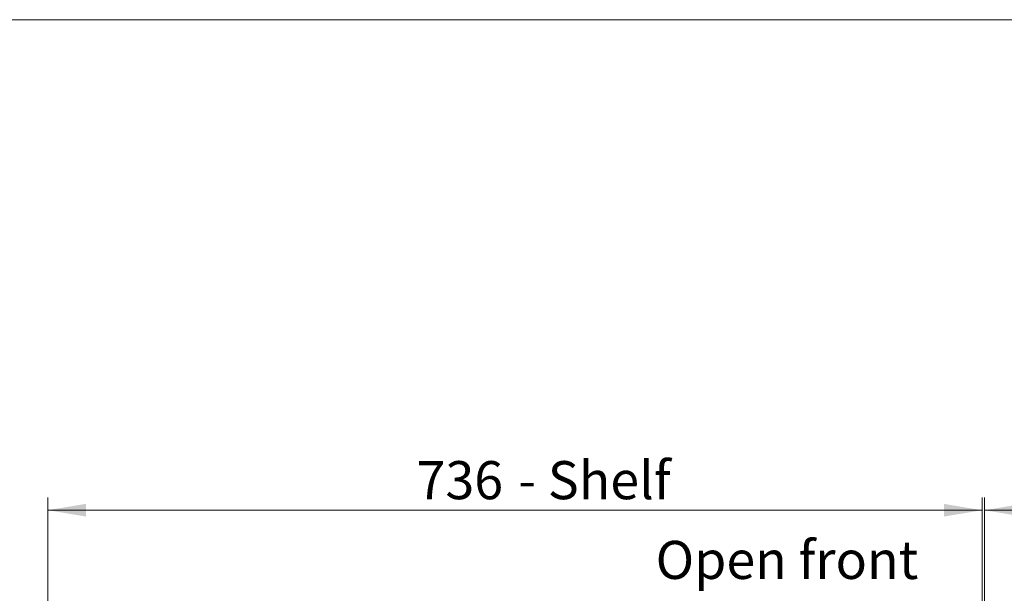
# Model space of a CAD drawing. Units: millimetres. Extents: x 0 to 586, y 0 to 420.
# Drawn here: x 396 to 474, y 366 to 411 of the extents above; entities that cross this region are included whole.
import ezdxf

# ---------------------------------------------------------------- set-up
doc = ezdxf.new("R2010")
doc.units = ezdxf.units.MM
doc.styles.add('SLDTEXTSTYLE0', font='TXT', dxfattribs={"width": 0.605})
doc.dimstyles.new('SLDDIMSTYLE1', dxfattribs={"dimtxt": 3, "dimasz": 3, "dimexe": 0, "dimexo": 0.0625, "dimgap": 0.75, "dimtad": 0, "dimtih": 1, "dimtoh": 1, "dimdec": 1, "dimlfac": 10, "dimrnd": 1e-09, "dimzin": 12, "dimdsep": 46, "dimtxsty": 'SLDTEXTSTYLE0', "dimsah": 1, "dimcen": 0.09, "dimadec": 0, "dimazin": 3, "dimtfac": 1, "dimtofl": 0, "dimtmove": 0, "dimatfit": 3, "dimfxl": 0, "dimfrac": 2, "dimtolj": 1, "dimtzin": 12, "dimarcsym": 0})

# ---------------------------------------------------------------- blocks, each defined once
blk = doc.blocks.new('_D_21')
at = {"color": 7, "linetype": 'Continuous', "lineweight": 0}
for p, q in [((398.621, 342.771), (398.621, 373.369)), ((472.221, 342.771), (472.221, 373.369)), ((398.621, 372.369), (472.221, 372.369))]:
    blk.add_line(p, q, dxfattribs=at)
for points in [[(398.621, 372.369), (401.621, 371.869), (401.621, 372.869)], [(472.221, 372.369), (469.221, 372.869), (469.221, 371.869)]]:
    blk.add_solid(points, dxfattribs=at)
at = {"color": 7, "linetype": 'Continuous', "lineweight": 0, "char_height": 3, "attachment_point": 1, "style": 'SLDTEXTSTYLE0'}
for s, insert in [('736', (427.672, 376.236, 1.48)), ('- Shelf', (435.672, 376.236, 1.48))]:
    blk.add_mtext(s, dxfattribs=dict(at, insert=insert))
blk = doc.blocks.new('_D_22')
at = {"color": 7, "linetype": 'Continuous', "lineweight": 0}
for p, q in [((472.421, 342.771), (472.421, 373.369)), ((546.021, 342.771), (546.021, 373.369)), ((472.421, 372.369), (546.021, 372.369))]:
    blk.add_line(p, q, dxfattribs=at)
for points in [[(472.421, 372.369), (475.421, 371.869), (475.421, 372.869)], [(546.021, 372.369), (543.021, 372.869), (543.021, 371.869)]]:
    blk.add_solid(points, dxfattribs=at)
at = {"color": 7, "linetype": 'Continuous', "lineweight": 0, "char_height": 3, "attachment_point": 1, "style": 'SLDTEXTSTYLE0'}
for s, insert in [('736', (497.986, 376.236, 1.48)), ('- Shelf', (505.986, 376.236, 1.48))]:
    blk.add_mtext(s, dxfattribs=dict(at, insert=insert))

msp = doc.modelspace()

# ---------------------------------------------------------------- linework, layer by layer
at = {"color": 7, "linetype": 'Continuous', "lineweight": 0}
msp.add_line((5.873, 411.004), (579.873, 411.004), dxfattribs=at)

# ---------------------------------------------------------------- texts
at = {"color": 7, "linetype": 'Continuous', "lineweight": 0, "insert": (446.505, 369.954), "char_height": 3, "attachment_point": 1, "style": 'SLDTEXTSTYLE0'}
msp.add_mtext('Open front', dxfattribs=at)

# ---------------------------------------------------------------- dimensions: what is measured, and where the dimension line sits
at = {"color": 7, "linetype": 'Continuous', "lineweight": 0}
for base, p1, p2, picture, middle in [((472.221, 374.671), (398.621, 341.771), (472.221, 341.771), '_D_21', (437.639, 374.671)), ((546.021, 374.671), (472.421, 341.771), (546.021, 341.771), '_D_22', (507.952, 374.671))]:
    dim = msp.add_linear_dim(base=base, p1=p1, p2=p2, text='<> - Shelf', dimstyle='SLDDIMSTYLE1', dxfattribs=at)
    dim.commit()
    dim.dimension.update_dxf_attribs({"geometry": picture, "text_midpoint": middle, "dimtype": 160})

doc.saveas('drawing.dxf')
